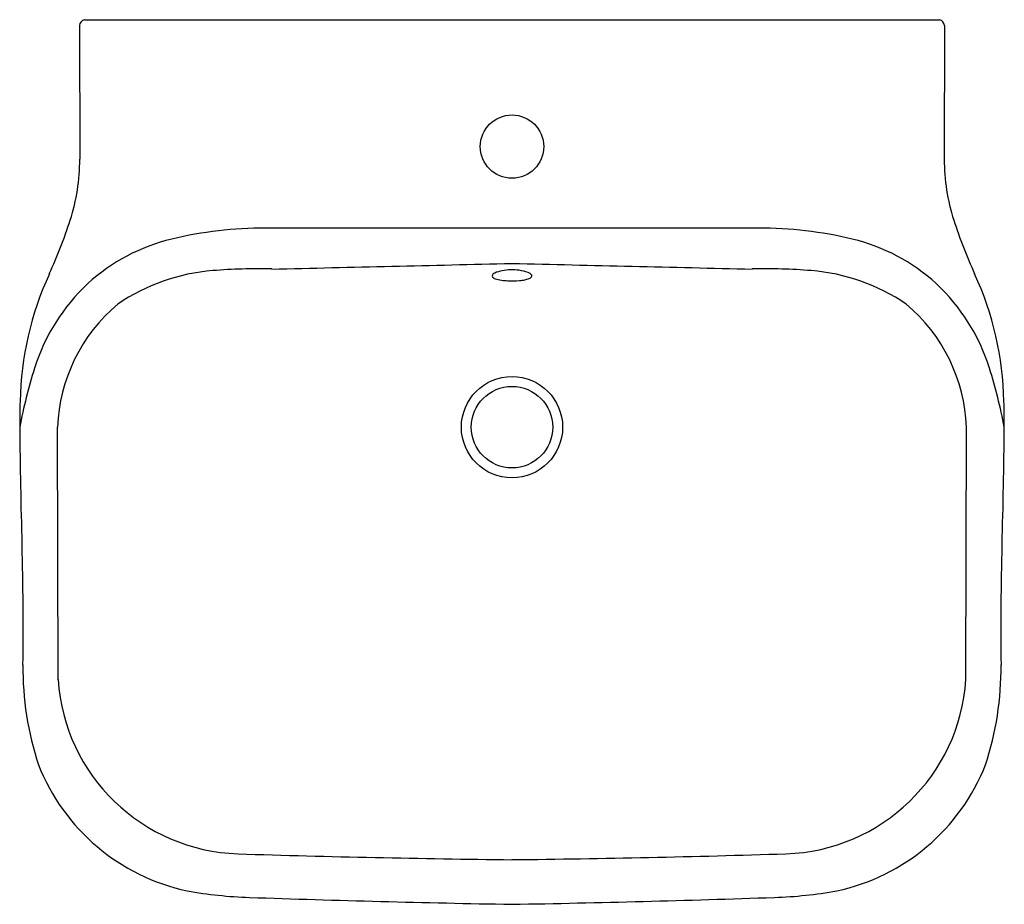
# Model space of a CAD drawing. Units: inches. Extents: x 4273.4 to 4294.8, y 251 to 270.2.
import ezdxf

# ---------------------------------------------------------------- set-up
doc = ezdxf.new("R2010")
doc.units = ezdxf.units.IN
doc.header["$LTSCALE"] = 0.64311
doc.header["$MEASUREMENT"] = 0
doc.header["$PDSIZE"] = 0.3125
doc.layers.get('0').update_dxf_attribs({"color": 255, "linetype": 'CONTINUOUS'})
doc.layers.get('Defpoints').update_dxf_attribs({"linetype": 'CONTINUOUS'})
doc.styles.get("Standard").update_dxf_attribs({"font": 'txt', "width": 0.8})

msp = doc.modelspace()

# ---------------------------------------------------------------- linework, layer by layer
for p, q in [((4274.785, 270.236), (4293.387, 270.236)), ((4274.68, 270.117), (4274.683, 267.206)), ((4293.492, 270.117), (4293.489, 267.206)), ((4289.448, 265.708), (4278.724, 265.708)), ((4274.211, 255.884), (4274.198, 261.377)), ((4293.961, 255.884), (4293.974, 261.377))]:
    msp.add_line(p, q)
for centre, radius in [((4284.086, 267.48), 0.689), ((4284.086, 261.377), 1.101), ((4284.086, 261.377), 0.886)]:
    msp.add_circle(centre, radius)
for centre, radius, start, end in [((4274.8, 270.116), 0.121, 97.3799, 179.3362), ((4293.371, 270.116), 0.121, 0.6638, 82.6201), ((4270.413, 267.196), 4.269, 342.0701, 0.1361), ((4297.759, 267.196), 4.269, 179.8639, 197.9299), ((4264.223, 269.199), 10.775, 335.4017, 342.0701), ((4303.948, 269.199), 10.775, 197.9299, 204.5983), ((4278.724, 256.928), 8.781, 90, 103.43), ((4289.448, 256.928), 8.781, 76.57, 90), ((4277.645, 261.448), 4.133, 103.43, 132.4129), ((4290.527, 261.448), 4.133, 47.5871, 76.57), ((4277.935, 260.455), 4.342, 94.7044, 123.99), ((4278.551, 252.96), 11.862, 88.5057, 94.7044), ((4245.184, 1807.865), 1543.415, 271.250273, 271.444302), ((4284.004, 264.098), 0.695, 100.9534, 114.7934), ((4284.086, 263.702), 1.099, 81.6816, 101.2378), ((4322.988, 1807.865), 1543.415, 268.555698, 268.749727), ((4284.114, 263.895), 0.903, 69.1334, 81.6816), ((4289.621, 252.96), 11.862, 85.2956, 91.4943), ((4290.237, 260.455), 4.342, 56.01, 85.2956), ((4280.421, 261.783), 7.039, 155.4017, 178.7206), ((4283.688, 264.666), 0.0353, 147.3751, 224.4), ((4283.728, 264.641), 0.0818, 132.8804, 147.3751), ((4283.775, 264.763), 0.165, 227.2088, 251.5419), ((4283.777, 264.588), 0.155, 114.7934, 132.8804), ((4283.955, 265.3), 0.732, 251.5419, 262.1096), ((4284.076, 266.176), 1.616, 262.1096, 267.2588), ((4284.086, 266.378), 1.818, 267.2588, 275.0484), ((4284.14, 265.766), 1.204, 275.0484, 280.7302), ((4284.258, 265.14), 0.567, 280.7302, 290.7476), ((4284.358, 264.534), 0.219, 52.1575, 69.1334), ((4284.403, 264.759), 0.159, 290.7476, 305.8211), ((4284.436, 264.634), 0.0927, 31.3116, 52.1575), ((4284.451, 264.692), 0.076, 305.8211, 323.5205), ((4284.488, 264.666), 0.0317, 321.3391, 31.3116), ((4287.751, 261.783), 7.039, 1.2794, 24.5983), ((4277.778, 261.372), 4.279, 133.0496, 162.4746), ((4290.394, 261.372), 4.279, 17.5254, 46.9504), ((4277.893, 261.229), 3.698, 130.1808, 177.7037), ((4290.279, 261.229), 3.698, 2.2963, 49.8192), ((4284.737, 259.213), 11.565, 162.6571, 169.2209), ((4283.435, 259.213), 11.565, 10.7791, 17.3429), ((4285.758, 261.49), 12.383, 177.913, 180.5238), ((4282.414, 261.49), 12.383, 359.4762, 2.087), ((4396.886, 262.506), 123.516, 180.52375, 181.71312), ((4171.286, 262.506), 123.516, 358.28688, 359.47625), ((4214.967, 257.065), 58.485, 359.1582, 1.71312), ((4353.205, 257.065), 58.485, 178.28688, 180.8418), ((4280.212, 256.142), 6.767, 179.4627, 198.1614), ((4287.959, 256.142), 6.767, 341.8386, 0.5373), ((4278.258, 256.15), 4.056, 183.756, 268.1811), ((4289.913, 256.15), 4.056, 271.8189, 356.244), ((4277.966, 255.688), 4.499, 201.5894, 257.8746), ((4290.206, 255.688), 4.499, 282.1254, 338.4106), ((4287.234, 538.798), 286.847, 268.1811, 269.37111), ((4280.938, 538.798), 286.846, 270.62889, 271.8189), ((4278.708, 260.795), 9.654, 259.9317, 268.0233), ((4289.464, 260.795), 9.654, 271.9767, 280.0683), ((4290.09, 590.574), 339.629, 268.02331, 268.98702), ((4278.082, 590.574), 339.629, 271.01298, 271.97669)]:
    msp.add_arc(centre, radius, start, end)
at = {"layer": 'Defpoints'}
msp.add_point((4284.086, 267.48), dxfattribs=at)

# ---------------------------------------------------------------- texts
for tag, p, s in [('MODELNUMBER', (4284.086, 270.24), 'K-25317IN'), ('TRADENAME', (4284.086, 270.238), 'SPAN'), ('PRODUCT', (4284.086, 270.236), 'BATHROOM SINK')]:
    msp.add_attdef(tag, p, s, height=0.001, dxfattribs=at)

doc.saveas('drawing.dxf')
